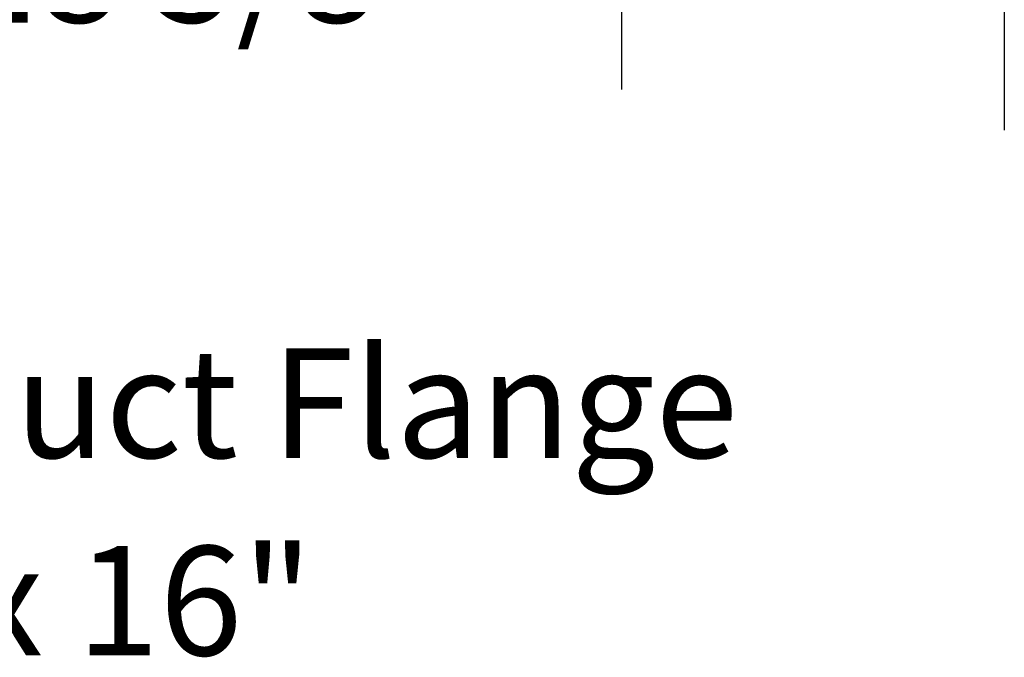
# Model space of a CAD drawing. Units: inches. Extents: x 0.3 to 10.6, y 0.4 to 8.2.
# Drawn here: x 4 to 4.7, y 2 to 2.4 of the extents above; entities that cross this region are included whole.
import ezdxf

# ---------------------------------------------------------------- set-up
doc = ezdxf.new("R2010")
doc.units = ezdxf.units.IN
doc.header["$MEASUREMENT"] = 0
doc.linetypes.add('HIDDEN', pattern=[0.075, 0.05, -0.025])
doc.layers.add('SERVICE_AREA_LINE', color=7, linetype='HIDDEN')
doc.styles.add('SLDTEXTSTYLE0', font='GOTHIC.TTF', dxfattribs={"width": 0.913})
doc.dimstyles.new('SLDDIMSTYLE1', dxfattribs={"dimtxt": 0.083333, "dimasz": 0.1, "dimexe": 0, "dimexo": 0.0625, "dimgap": 0.020833, "dimtad": 0, "dimtih": 1, "dimtoh": 1, "dimdec": 6, "dimlfac": 64, "dimrnd": 1e-09, "dimzin": 12, "dimdsep": 46, "dimlunit": 5, "dimtxsty": 'SLDTEXTSTYLE0', "dimsah": 1, "dimcen": 0.09, "dimadec": 0, "dimazin": 3, "dimtfac": 1, "dimtdec": 3, "dimtofl": 0, "dimtmove": 0, "dimatfit": 3, "dimfxl": 1, "dimfrac": 2, "dimtolj": 1, "dimtzin": 12, "dimarcsym": 0})

# ---------------------------------------------------------------- blocks, each defined once
blk = doc.blocks.new('_D_7')
at = {"layer": 'SERVICE_AREA_LINE'}
for p, q in [((4.45791, 2.89399), (4.45791, 2.36307)), ((4.7494, 2.66252), (4.7494, 2.36307)), ((4.45791, 2.48807), (4.30976, 2.48807)), ((4.7494, 2.48807), (4.45791, 2.48807))]:
    blk.add_line(p, q, dxfattribs=at)
for points in [[(4.45791, 2.48807), (4.55791, 2.47307), (4.55791, 2.50307)], [(4.7494, 2.48807), (4.6494, 2.50307), (4.6494, 2.47307)]]:
    blk.add_solid(points, dxfattribs=at)
at = {"layer": 'SERVICE_AREA_LINE', "insert": (3.94973, 2.52831), "char_height": 0.083333, "attachment_point": 1, "style": 'SLDTEXTSTYLE0'}
blk.add_mtext('18 5/8"', dxfattribs=at)
blk = doc.blocks.new('SW_NOTE_9')
at = {"layer": 'SERVICE_AREA_LINE', "color": 0, "attachment_point": 1, "style": 'SLDTEXTSTYLE0'}
for s, insert, char_height in [('SA Duct Flange', (0, 0.10645), 0.0833333), ('24" x 16"', (0, -0.04404), 0.083333)]:
    blk.add_mtext(s, dxfattribs=dict(at, insert=insert, char_height=char_height))

msp = doc.modelspace()

# ---------------------------------------------------------------- block references
at = {"layer": 'SERVICE_AREA_LINE'}
msp.add_blockref('SW_NOTE_9', (3.75513884, 2.09020736), dxfattribs=at)

# ---------------------------------------------------------------- dimensions: what is measured, and where the dimension line sits
dim = msp.add_linear_dim(base=(4.45791178, 2.48807039), p1=(4.74939615, 2.7125168), p2=(4.45791178, 2.94399336), angle=0, dimstyle='SLDDIMSTYLE1', dxfattribs=at)
dim.commit()
dim.dimension.update_dxf_attribs({"geometry": '_D_7', "text_midpoint": (4.12974435, 2.48807039), "dimtype": 160})

doc.saveas('drawing.dxf')
